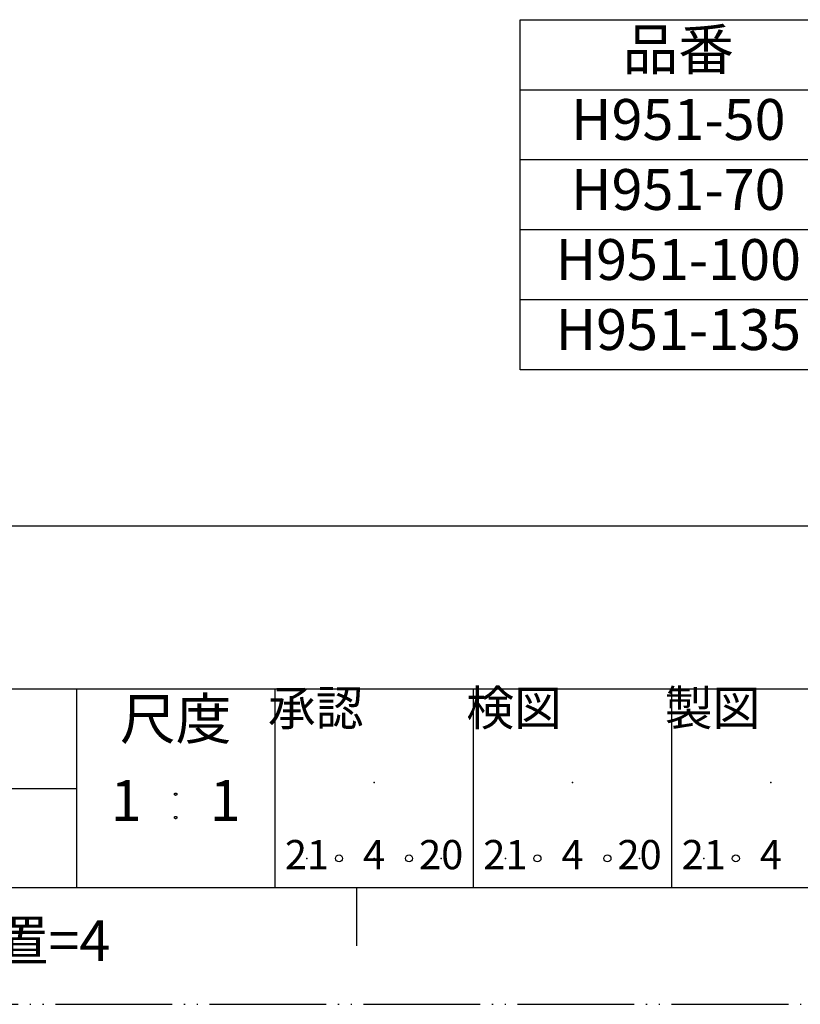
# Model space of a CAD drawing. Units: millimetres. Extents: x 0 to 210, y 0 to 297.
# Drawn here: x 76 to 143, y 0 to 84 of the extents above; entities that cross this region are included whole.
import ezdxf

# ---------------------------------------------------------------- set-up
doc = ezdxf.new("R2010")
doc.units = ezdxf.units.MM
doc.linetypes.add('DOT_CENTER', pattern=[14, 12, -1, 0, -1])
doc.linetypes.add('PHANTOM', pattern=[13, 10, -1, 0, -1, 0, -1])
doc.layers.add('1', color=7, linetype='Continuous')
doc.styles.add('CONVERTER_11', font='MS Mincho.ttf', dxfattribs={"width": 0.89})
doc.styles.add('CONVERTER_12', font='txt.shx', dxfattribs={"width": 0.9})

# ---------------------------------------------------------------- blocks, each defined once
blk = doc.blocks.new('開示A4')
at = {"layer": '1', "color": 7, "linetype": 'Continuous'}
for p, q in [((25, 41), (200, 41)), ((200, 27), (25, 27)), ((25, 10), (105, 10)), ((105, 10), (200, 10))]:
    blk.add_line(p, q, dxfattribs=at)
at = {"layer": '1', "color": 2, "linetype": 'Continuous'}
for p, q in [((81, 27), (81, 10)), ((98, 27), (98, 10)), ((115, 27), (115, 10)), ((132, 27), (132, 10)), ((25, 18.5), (81, 18.5)), ((105, 10), (105, 5))]:
    blk.add_line(p, q, dxfattribs=at)
at = {"layer": '1', "color": 4, "linetype": 'PHANTOM'}
blk.add_line((0, 0), (210, 0), dxfattribs=at)
at = {"layer": '1', "color": 7, "linetype": 'DOT_CENTER'}
for centre in [(89.5, 18), (89.5, 16)]:
    blk.add_circle(centre, 0.1, dxfattribs=at)
at = {"layer": '1', "color": 7, "linetype": 'Continuous'}
for centre in [(103.5, 12.5), (109.5, 12.5), (120.5, 12.5), (126.5, 12.5), (137.5, 12.5)]:
    blk.add_circle(centre, 0.3, dxfattribs=at)
at = {"layer": '1', "color": 4}
for p in [(106.5, 19), (123.5, 19), (140.5, 19), (85.25, 17), (93.75, 17), (100.75, 12.5), (106.5, 12.5), (112.25, 12.5), (117.75, 12.5), (123.5, 12.5), (129.25, 12.5), (134.75, 12.5), (140.5, 12.5)]:
    blk.add_point(p, dxfattribs=at)
at = {"layer": '1', "color": 2, "attachment_point": 5, "style": 'CONVERTER_11'}
for s, insert, char_height, line_spacing_factor in [('承認', (101.5, 25), 3, 0.590909), ('検図', (118.5, 25), 3, 0.590909), ('製図', (135.5, 25), 3, 0.590909), ('尺度', (89.5, 24), 3.5, 0.545455)]:
    blk.add_mtext(s, dxfattribs=dict(at, insert=insert, char_height=char_height, line_spacing_factor=line_spacing_factor))
at = {"layer": '1', "color": 250, "insert": (25, 5), "char_height": 3.5, "attachment_point": 4, "line_spacing_factor": 0.545455, "style": 'CONVERTER_11'}
blk.add_mtext('備考欄の文字列 原点位置=4', dxfattribs=at)

msp = doc.modelspace()

# ---------------------------------------------------------------- linework, layer by layer
at = {"layer": '1', "color": 7, "linetype": 'Continuous'}
for p, q in [((119.027, 84.343), (188.027, 84.343)), ((119.027, 54.343), (119.027, 84.343)), ((146.027, 54.343), (119.027, 54.343))]:
    msp.add_line(p, q, dxfattribs=at)
at = {"layer": '1', "color": 2, "linetype": 'Continuous'}
for p, q in [((119.027, 78.343), (188.027, 78.343)), ((188.027, 72.343), (119.027, 72.343)), ((188.027, 66.343), (119.027, 66.343)), ((188.027, 60.343), (119.027, 60.343))]:
    msp.add_line(p, q, dxfattribs=at)

# ---------------------------------------------------------------- block references
at = {"layer": '1'}
msp.add_blockref('開示A4', (0, 0), dxfattribs=at)

# ---------------------------------------------------------------- texts
at = {"layer": '1', "color": 7, "attachment_point": 5}
for s, insert, char_height, line_spacing_factor, style in [('品番', (132.568, 81.343), 3.5, 0.545455, 'CONVERTER_11'), ('H951-50', (132.568, 75.343), 3.5, 0.720288, 'CONVERTER_12'), ('H951-70', (132.568, 69.343), 3.5, 0.720288, 'CONVERTER_12'), ('H951-100', (132.568, 63.343), 3.5, 0.720288, 'CONVERTER_12'), ('H951-135', (132.568, 57.343), 3.5, 0.720288, 'CONVERTER_12'), ('1', (85.25, 17), 3.5, 0.720288, 'CONVERTER_12'), ('1', (93.75, 17), 3.5, 0.720288, 'CONVERTER_12'), ('21', (100.75, 12.5), 2.5, 0.720288, 'CONVERTER_12'), ('4', (106.5, 12.5), 2.5, 0.720288, 'CONVERTER_12'), ('20', (112.25, 12.5), 2.5, 0.720288, 'CONVERTER_12'), ('21', (117.75, 12.5), 2.5, 0.720288, 'CONVERTER_12'), ('4', (123.5, 12.5), 2.5, 0.720288, 'CONVERTER_12'), ('20', (129.25, 12.5), 2.5, 0.720288, 'CONVERTER_12'), ('21', (134.75, 12.5), 2.5, 0.720288, 'CONVERTER_12'), ('4', (140.5, 12.5), 2.5, 0.720288, 'CONVERTER_12')]:
    msp.add_mtext(s, dxfattribs=dict(at, insert=insert, char_height=char_height, line_spacing_factor=line_spacing_factor, style=style))

doc.saveas('drawing.dxf')
